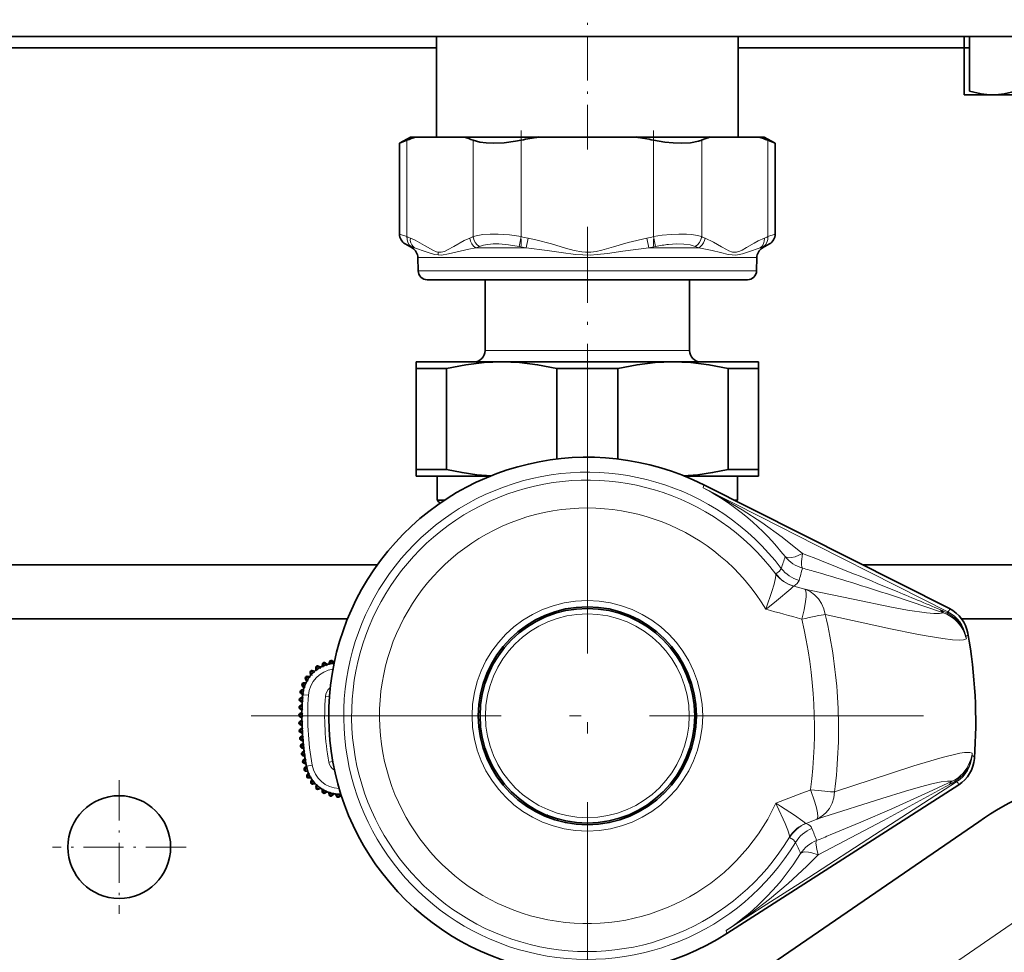
# Model space of a CAD drawing. Extents: x 0 to 420, y 0 to 297.
# Drawn here: x 163 to 206, y 86 to 126 of the extents above; entities that cross this region are included whole.
import ezdxf

# ---------------------------------------------------------------- set-up
doc = ezdxf.new("R2010")
doc.units = 0
doc.linetypes.add('DASHDOT', pattern=[18.5, 12, -3, 0.5, -3])

msp = doc.modelspace()

# ---------------------------------------------------------------- linework, layer by layer
at = {"color": 7, "linetype": 'DASHDOT', "lineweight": 13, "ltscale": 0.162}
msp.add_line((188.035, 120.761), (188.035, 127.241), dxfattribs=at)
at = {"color": 7, "lineweight": 35}
for p, q in [((37.535, 125.701), (247.535, 125.701)), ((181.435, 121.301), (181.435, 125.701)), ((194.635, 121.301), (194.635, 125.701)), ((204.535, 125.701), (204.535, 123.302)), ((204.767, 125.701), (204.767, 123.302)), ((204.767, 125.701), (204.767, 123.302)), ((181.435, 125.201), (123.053, 125.201)), ((204.767, 125.201), (194.635, 125.201)), ((204.535, 123.151), (204.535, 123.302)), ((204.535, 123.151), (205.785, 123.151)), ((205.785, 123.151), (208.285, 123.151)), ((180.285, 121.301), (179.81, 121.027)), ((179.81, 121.027), (180.137, 121.161)), ((180.515, 121.301), (180.285, 121.301)), ((180.515, 121.301), (182.651, 121.301)), ((185.9, 121.301), (182.651, 121.301)), ((190.17, 121.301), (185.9, 121.301)), ((193.419, 121.301), (190.17, 121.301)), ((195.555, 121.301), (193.419, 121.301)), ((195.785, 121.301), (195.555, 121.301)), ((195.785, 121.301), (196.26, 121.027)), ((195.933, 121.161), (196.26, 121.027)), ((179.81, 121.027), (179.81, 117.052)), ((196.26, 121.027), (196.26, 117.052)), ((180.365, 116.442), (180.059, 116.619)), ((195.705, 116.442), (196.011, 116.619)), ((180.625, 115.444), (180.615, 116.018)), ((195.445, 115.444), (195.455, 116.018)), ((181.883, 115.051), (181.025, 115.051)), ((194.988, 115.051), (181.883, 115.051)), ((183.56, 111.951), (183.56, 115.051)), ((192.51, 111.951), (192.51, 115.051)), ((195.045, 115.051), (194.988, 115.051)), ((181.453, 111.451), (180.535, 111.451)), ((180.535, 111.451), (180.535, 111.162)), ((184.285, 111.451), (181.453, 111.451)), ((191.785, 111.451), (184.285, 111.451)), ((195.535, 111.451), (191.785, 111.451)), ((195.535, 111.162), (195.535, 111.451)), ((180.535, 111.162), (181.014, 111.162)), ((180.535, 106.74), (180.535, 111.162)), ((181.014, 111.162), (181.874, 111.162)), ((181.874, 106.74), (181.874, 111.162)), ((186.696, 111.162), (189.374, 111.162)), ((186.696, 107.196), (186.696, 111.162)), ((189.374, 107.196), (189.374, 111.162)), ((194.196, 111.162), (195.535, 111.162)), ((194.196, 106.74), (194.196, 111.162)), ((195.535, 106.74), (195.535, 111.162)), ((181.014, 106.74), (180.535, 106.74)), ((180.535, 106.74), (180.535, 106.451)), ((181.874, 106.74), (181.014, 106.74)), ((195.535, 106.74), (194.196, 106.74)), ((195.535, 106.451), (195.535, 106.74)), ((181.453, 106.451), (180.535, 106.451)), ((183.792, 106.451), (181.453, 106.451)), ((181.46, 105.396), (181.46, 106.451)), ((195.535, 106.451), (192.278, 106.451)), ((194.61, 105.396), (194.61, 106.451)), ((203.895, 100.644), (193.129, 106.066)), ((181.787, 105.396), (181.46, 105.396)), ((194.458, 105.396), (194.61, 105.396)), ((178.837, 102.557), (113.785, 102.557)), ((218.785, 102.557), (200.096, 102.557)), ((177.538, 100.201), (154.283, 100.201)), ((218.785, 100.201), (204.423, 100.201)), ((176.748, 98.32), (176.707, 98.214)), ((176.885, 98.341), (176.948, 98.263)), ((175.988, 97.933), (176.097, 97.904)), ((176.098, 97.901), (176.054, 97.861)), ((176.097, 97.904), (176.098, 97.901)), ((176.146, 97.943), (176.14, 98.056)), ((176.146, 97.943), (176.148, 97.942)), ((176.148, 97.942), (176.197, 97.976)), ((176.256, 98.131), (176.357, 98.08)), ((176.357, 98.077), (176.306, 98.047)), ((176.357, 98.08), (176.357, 98.077)), ((176.43, 98.22), (176.412, 98.108)), ((176.412, 98.108), (176.415, 98.107)), ((176.415, 98.107), (176.469, 98.13)), ((176.559, 98.269), (176.647, 98.198)), ((176.646, 98.195), (176.59, 98.177)), ((176.647, 98.198), (176.646, 98.195)), ((176.707, 98.214), (176.709, 98.212)), ((176.709, 98.212), (176.767, 98.224)), ((176.946, 98.25), (176.896, 98.244)), ((175.692, 97.567), (175.743, 97.467)), ((175.743, 97.467), (175.746, 97.467)), ((175.746, 97.467), (175.776, 97.518)), ((175.767, 97.684), (175.88, 97.678)), ((175.881, 97.675), (175.847, 97.627)), ((175.88, 97.678), (175.881, 97.675)), ((175.89, 97.835), (175.919, 97.726)), ((175.919, 97.726), (175.922, 97.726)), ((175.922, 97.726), (175.962, 97.769)), ((175.503, 97.076), (175.608, 97.116)), ((175.553, 97.264), (175.624, 97.177)), ((175.61, 97.114), (175.599, 97.056)), ((175.603, 97.394), (175.715, 97.411)), ((175.608, 97.116), (175.61, 97.114)), ((175.624, 97.177), (175.627, 97.177)), ((175.627, 97.177), (175.646, 97.233)), ((175.716, 97.409), (175.693, 97.355)), ((175.715, 97.411), (175.716, 97.409)), ((175.459, 96.59), (175.549, 96.531)), ((175.466, 96.729), (175.562, 96.777)), ((175.481, 96.939), (175.569, 96.868)), ((175.551, 96.533), (175.555, 96.59)), ((175.562, 96.777), (175.565, 96.775)), ((175.565, 96.775), (175.563, 96.718)), ((175.569, 96.868), (175.571, 96.869)), ((175.571, 96.869), (175.578, 96.928)), ((175.446, 96.25), (175.537, 96.193)), ((175.45, 96.388), (175.545, 96.439)), ((175.537, 96.193), (175.54, 96.195)), ((175.54, 96.195), (175.543, 96.252)), ((175.545, 96.439), (175.547, 96.438)), ((175.547, 96.438), (175.546, 96.38)), ((175.549, 96.531), (175.551, 96.533)), ((175.442, 95.909), (175.535, 95.855)), ((175.443, 96.048), (175.536, 96.101)), ((175.445, 95.707), (175.536, 95.763)), ((175.535, 95.855), (175.538, 95.857)), ((175.536, 96.101), (175.539, 96.1)), ((175.536, 95.763), (175.539, 95.762)), ((175.538, 95.857), (175.539, 95.914)), ((175.539, 96.1), (175.539, 96.042)), ((175.539, 95.762), (175.541, 95.704)), ((175.448, 95.569), (175.543, 95.517)), ((175.456, 95.367), (175.546, 95.425)), ((175.543, 95.517), (175.545, 95.519)), ((175.545, 95.519), (175.545, 95.576)), ((175.546, 95.425), (175.549, 95.424)), ((175.549, 95.424), (175.553, 95.367)), ((175.463, 95.228), (175.559, 95.179)), ((175.565, 95.087), (175.476, 95.027)), ((175.584, 94.842), (175.487, 94.888)), ((175.561, 95.181), (175.559, 95.238)), ((175.559, 95.179), (175.561, 95.181)), ((175.565, 95.087), (175.568, 95.086)), ((175.568, 95.086), (175.573, 95.029)), ((175.587, 94.844), (175.583, 94.901)), ((175.593, 94.75), (175.506, 94.687)), ((175.619, 94.506), (175.521, 94.549)), ((175.584, 94.842), (175.587, 94.844)), ((175.593, 94.75), (175.596, 94.749)), ((175.596, 94.749), (175.602, 94.692)), ((175.621, 94.508), (175.616, 94.565)), ((175.619, 94.506), (175.621, 94.508)), ((175.63, 94.414), (175.545, 94.349)), ((175.662, 94.17), (175.563, 94.211)), ((175.676, 94.079), (175.593, 94.011)), ((175.63, 94.414), (175.633, 94.413)), ((175.633, 94.413), (175.641, 94.357)), ((175.665, 94.172), (175.658, 94.229)), ((175.663, 94.17), (175.665, 94.172)), ((175.676, 94.079), (175.679, 94.078)), ((175.679, 94.078), (175.689, 94.022)), ((175.715, 93.836), (175.615, 93.875)), ((175.731, 93.747), (175.651, 93.667)), ((175.718, 93.838), (175.709, 93.895)), ((175.715, 93.836), (175.718, 93.838)), ((175.731, 93.747), (175.734, 93.746)), ((175.734, 93.746), (175.747, 93.688)), ((175.796, 93.504), (175.687, 93.533)), ((175.818, 93.445), (175.757, 93.351)), ((175.798, 93.506), (175.78, 93.562)), ((175.796, 93.504), (175.798, 93.506)), ((175.818, 93.445), (175.821, 93.445)), ((175.932, 93.221), (175.82, 93.227)), ((175.821, 93.445), (175.846, 93.391)), ((175.934, 93.224), (175.905, 93.275)), ((175.966, 93.169), (175.926, 93.064)), ((175.932, 93.221), (175.934, 93.224)), ((175.966, 93.169), (175.969, 93.169)), ((175.969, 93.169), (176.005, 93.122)), ((176.124, 92.973), (176.013, 92.956)), ((176.125, 92.976), (176.086, 93.021)), ((176.124, 92.974), (176.125, 92.976)), ((176.169, 92.929), (176.151, 92.818)), ((176.169, 92.929), (176.171, 92.93)), ((176.171, 92.93), (176.216, 92.891)), ((176.364, 92.771), (176.258, 92.731)), ((176.364, 92.774), (176.317, 92.809)), ((176.364, 92.771), (176.364, 92.774)), ((176.416, 92.737), (176.419, 92.739)), ((176.422, 92.624), (176.416, 92.737)), ((176.419, 92.739), (176.47, 92.709)), ((204.296, 92.927), (194.15, 86.418)), ((176.64, 92.623), (176.546, 92.561)), ((176.64, 92.626), (176.586, 92.65)), ((176.64, 92.623), (176.64, 92.626)), ((176.698, 92.6), (176.701, 92.602)), ((176.698, 92.6), (176.728, 92.491)), ((176.701, 92.602), (176.757, 92.585)), ((176.941, 92.535), (176.861, 92.455)), ((176.94, 92.538), (176.883, 92.551)), ((176.941, 92.535), (176.94, 92.538)), ((177.003, 92.525), (177.005, 92.528)), ((177.003, 92.525), (177.054, 92.425)), ((177.005, 92.528), (177.064, 92.522)), ((177.244, 92.515), (177.193, 92.515)), ((177.248, 92.503), (177.193, 92.417)), ((185.791, 91.736), (185.819, 91.806)), ((186.718, 91.361), (186.746, 91.431)), ((205.173, 91.309), (193.807, 83.515))]:
    msp.add_line(p, q, dxfattribs=at)
at = {"color": 7, "lineweight": 13}
for p, q in [((123.053, 125.201), (181.435, 125.201)), ((194.635, 125.201), (204.767, 125.201)), ((180.137, 121.161), (180.137, 116.938)), ((183.029, 121.161), (183.029, 116.938)), ((185.143, 121.161), (185.143, 116.938)), ((190.927, 121.161), (190.927, 116.938)), ((193.041, 121.161), (193.041, 116.938)), ((195.933, 121.161), (195.933, 116.938)), ((179.81, 117.051), (180.137, 116.938)), ((185.143, 116.938), (185.047, 116.505)), ((185.436, 116.875), (185.349, 116.442)), ((190.634, 116.875), (190.721, 116.442)), ((190.927, 116.938), (191.023, 116.505)), ((195.933, 116.938), (196.26, 117.051)), ((180.059, 116.619), (180.322, 116.505)), ((180.47, 116.442), (180.365, 116.442)), ((180.97, 116.272), (180.47, 116.442)), ((185.349, 116.442), (183.157, 116.442)), ((192.914, 116.442), (190.721, 116.442)), ((195.705, 116.442), (195.6, 116.442)), ((195.748, 116.505), (195.957, 116.596)), ((195.957, 116.596), (196.011, 116.619)), ((181.523, 116.018), (180.615, 116.018)), ((195.455, 116.018), (181.523, 116.018)), ((181.532, 115.444), (180.625, 115.444)), ((195.384, 115.444), (181.532, 115.444)), ((195.445, 115.444), (195.384, 115.444)), ((184.108, 111.951), (183.56, 111.951)), ((192.51, 111.951), (184.108, 111.951)), ((193.129, 106.066), (193.103, 105.94)), ((193.103, 105.94), (195.62, 104.664)), ((195.62, 104.664), (198.055, 103.43)), ((198.055, 103.43), (201.572, 101.647)), ((197.566, 101.493), (197.075, 101.632)), ((197.838, 101.437), (197.566, 101.493)), ((197.566, 101.493), (197.577, 101.49)), ((201.572, 101.647), (203.815, 100.51)), ((195.852, 100.617), (195.849, 100.618)), ((195.866, 100.664), (195.861, 100.655)), ((203.789, 100.457), (203.815, 100.51)), ((204.609, 99.428), (204.614, 99.428)), ((204.632, 99.319), (204.609, 99.428)), ((204.615, 99.375), (204.609, 99.428)), ((204.614, 99.428), (204.632, 99.319)), ((204.632, 99.319), (204.615, 99.375)), ((176.748, 98.32), (176.707, 98.214)), ((176.709, 98.212), (176.749, 98.315)), ((176.749, 98.315), (176.748, 98.32)), ((176.795, 98.297), (176.749, 98.315)), ((176.885, 98.336), (176.847, 98.305)), ((176.885, 98.341), (176.948, 98.263)), ((176.885, 98.336), (176.885, 98.341)), ((176.885, 98.336), (176.948, 98.259)), ((175.992, 97.929), (175.979, 97.881)), ((176.054, 97.861), (175.979, 97.881)), ((175.988, 97.933), (176.097, 97.904)), ((175.992, 97.929), (175.988, 97.933)), ((175.992, 97.929), (176.098, 97.901)), ((176.146, 97.943), (176.14, 98.056)), ((176.14, 98.056), (176.143, 98.052)), ((176.143, 98.052), (176.193, 98.054)), ((176.143, 98.052), (176.148, 97.942)), ((176.193, 98.054), (176.197, 97.976)), ((176.259, 98.127), (176.236, 98.082)), ((176.306, 98.047), (176.236, 98.082)), ((176.256, 98.131), (176.357, 98.08)), ((176.256, 98.131), (176.259, 98.127)), ((176.259, 98.127), (176.357, 98.077)), ((176.43, 98.22), (176.412, 98.108)), ((176.415, 98.107), (176.432, 98.215)), ((176.432, 98.215), (176.43, 98.22)), ((176.481, 98.207), (176.432, 98.215)), ((176.469, 98.13), (176.481, 98.207)), ((176.561, 98.265), (176.53, 98.226)), ((176.59, 98.177), (176.53, 98.226)), ((176.559, 98.269), (176.647, 98.198)), ((176.561, 98.265), (176.559, 98.269)), ((176.561, 98.265), (176.646, 98.195)), ((176.767, 98.224), (176.795, 98.297)), ((176.896, 98.244), (176.847, 98.305)), ((175.692, 97.568), (175.743, 97.467)), ((175.696, 97.565), (175.692, 97.568)), ((175.741, 97.587), (175.696, 97.565)), ((175.746, 97.467), (175.696, 97.565)), ((175.776, 97.518), (175.741, 97.587)), ((175.767, 97.684), (175.88, 97.678)), ((175.772, 97.681), (175.767, 97.684)), ((175.772, 97.681), (175.769, 97.631)), ((175.847, 97.627), (175.769, 97.631)), ((175.772, 97.681), (175.881, 97.675)), ((175.89, 97.835), (175.919, 97.726)), ((175.894, 97.832), (175.89, 97.835)), ((175.942, 97.844), (175.894, 97.832)), ((175.922, 97.726), (175.894, 97.832)), ((175.962, 97.769), (175.942, 97.844)), ((175.503, 97.076), (175.608, 97.116)), ((175.508, 97.075), (175.503, 97.076)), ((175.508, 97.075), (175.61, 97.114)), ((175.508, 97.075), (175.526, 97.028)), ((175.599, 97.056), (175.526, 97.028)), ((175.553, 97.264), (175.624, 97.177)), ((175.558, 97.262), (175.553, 97.264)), ((175.597, 97.294), (175.558, 97.262)), ((175.627, 97.177), (175.558, 97.262)), ((175.646, 97.233), (175.597, 97.294)), ((175.603, 97.394), (175.715, 97.411)), ((175.608, 97.392), (175.603, 97.394)), ((175.608, 97.392), (175.716, 97.409)), ((175.608, 97.392), (175.616, 97.342)), ((175.693, 97.355), (175.616, 97.342)), ((175.459, 96.59), (175.549, 96.531)), ((175.464, 96.59), (175.459, 96.59)), ((175.491, 96.632), (175.464, 96.59)), ((175.551, 96.533), (175.464, 96.59)), ((175.466, 96.729), (175.562, 96.777)), ((175.472, 96.728), (175.466, 96.729)), ((175.472, 96.728), (175.565, 96.775)), ((175.472, 96.728), (175.494, 96.684)), ((175.481, 96.939), (175.569, 96.868)), ((175.486, 96.938), (175.481, 96.939)), ((175.518, 96.977), (175.486, 96.938)), ((175.571, 96.869), (175.486, 96.938)), ((175.555, 96.59), (175.491, 96.632)), ((175.563, 96.718), (175.494, 96.684)), ((175.578, 96.928), (175.518, 96.977)), ((175.573, 96.867), (175.569, 96.868)), ((175.822, 96.849), (175.573, 96.867)), ((176.741, 96.781), (176.562, 96.795)), ((175.446, 96.25), (175.537, 96.193)), ((175.451, 96.25), (175.446, 96.25)), ((175.45, 96.388), (175.545, 96.439)), ((175.455, 96.388), (175.45, 96.388)), ((175.477, 96.292), (175.451, 96.25)), ((175.54, 96.195), (175.451, 96.25)), ((175.455, 96.388), (175.547, 96.438)), ((175.455, 96.388), (175.479, 96.344)), ((175.543, 96.252), (175.477, 96.292)), ((175.546, 96.38), (175.479, 96.344)), ((175.442, 95.909), (175.535, 95.855)), ((175.448, 95.909), (175.442, 95.909)), ((175.443, 96.048), (175.536, 96.101)), ((175.448, 96.048), (175.443, 96.048)), ((175.445, 95.707), (175.536, 95.763)), ((175.448, 96.048), (175.539, 96.1)), ((175.448, 96.048), (175.473, 96.004)), ((175.473, 95.952), (175.448, 95.909)), ((175.538, 95.857), (175.448, 95.909)), ((175.45, 95.707), (175.539, 95.762)), ((175.539, 96.042), (175.473, 96.004)), ((175.539, 95.914), (175.473, 95.952)), ((175.45, 95.707), (175.445, 95.707)), ((175.448, 95.569), (175.543, 95.517)), ((175.453, 95.569), (175.448, 95.569)), ((175.45, 95.707), (175.476, 95.665)), ((175.477, 95.613), (175.453, 95.569)), ((175.545, 95.519), (175.453, 95.569)), ((175.456, 95.367), (175.546, 95.425)), ((175.456, 95.367), (175.461, 95.367)), ((175.461, 95.367), (175.549, 95.424)), ((175.461, 95.367), (175.488, 95.325)), ((175.541, 95.704), (175.476, 95.665)), ((175.545, 95.576), (175.477, 95.613)), ((175.553, 95.367), (175.488, 95.325)), ((175.463, 95.228), (175.468, 95.229)), ((175.463, 95.228), (175.559, 95.179)), ((175.491, 95.273), (175.468, 95.229)), ((175.561, 95.181), (175.468, 95.229)), ((175.565, 95.087), (175.476, 95.027)), ((175.482, 95.027), (175.476, 95.027)), ((175.482, 95.027), (175.568, 95.086)), ((175.51, 94.986), (175.482, 95.027)), ((175.492, 94.889), (175.487, 94.888)), ((175.584, 94.842), (175.487, 94.888)), ((175.559, 95.238), (175.491, 95.273)), ((175.492, 94.889), (175.514, 94.934)), ((175.492, 94.889), (175.587, 94.844)), ((175.51, 94.986), (175.573, 95.029)), ((175.583, 94.901), (175.514, 94.934)), ((175.593, 94.75), (175.506, 94.687)), ((175.511, 94.688), (175.506, 94.687)), ((175.511, 94.688), (175.596, 94.749)), ((175.541, 94.647), (175.511, 94.688)), ((175.526, 94.55), (175.521, 94.549)), ((175.619, 94.506), (175.521, 94.549)), ((175.526, 94.55), (175.546, 94.596)), ((175.526, 94.55), (175.621, 94.508)), ((175.541, 94.647), (175.602, 94.692)), ((175.616, 94.565), (175.546, 94.596)), ((175.63, 94.414), (175.545, 94.349)), ((175.55, 94.349), (175.545, 94.349)), ((175.55, 94.349), (175.633, 94.413)), ((175.58, 94.31), (175.55, 94.349)), ((175.568, 94.212), (175.563, 94.211)), ((175.663, 94.17), (175.563, 94.211)), ((175.568, 94.212), (175.587, 94.258)), ((175.568, 94.212), (175.665, 94.172)), ((175.58, 94.31), (175.641, 94.357)), ((175.658, 94.229), (175.587, 94.258)), ((175.676, 94.079), (175.593, 94.011)), ((175.598, 94.012), (175.593, 94.011)), ((175.598, 94.012), (175.679, 94.078)), ((175.629, 93.974), (175.598, 94.012)), ((175.629, 93.974), (175.689, 94.022)), ((204.892, 94.321), (204.88, 94.263)), ((204.889, 94.293), (204.88, 94.211)), ((204.88, 94.211), (204.88, 94.263)), ((204.88, 94.211), (204.885, 94.211)), ((204.885, 94.211), (204.892, 94.321)), ((204.892, 94.321), (204.889, 94.293)), ((175.62, 93.876), (175.615, 93.875)), ((175.715, 93.836), (175.615, 93.875)), ((175.62, 93.876), (175.638, 93.922)), ((175.62, 93.876), (175.718, 93.838)), ((175.709, 93.895), (175.638, 93.922)), ((175.651, 93.667), (175.731, 93.747)), ((175.656, 93.668), (175.651, 93.667)), ((175.656, 93.668), (175.734, 93.746)), ((175.691, 93.633), (175.656, 93.668)), ((175.691, 93.633), (175.747, 93.688)), ((175.692, 93.534), (175.705, 93.583)), ((175.78, 93.562), (175.705, 93.583)), ((175.735, 93.748), (175.731, 93.747)), ((175.981, 93.792), (175.735, 93.748)), ((176.888, 93.954), (176.711, 93.923)), ((175.692, 93.534), (175.687, 93.533)), ((175.687, 93.533), (175.796, 93.504)), ((175.692, 93.534), (175.798, 93.506)), ((175.818, 93.445), (175.757, 93.351)), ((175.761, 93.353), (175.757, 93.351)), ((175.761, 93.353), (175.821, 93.445)), ((175.803, 93.326), (175.761, 93.353)), ((175.803, 93.326), (175.846, 93.391)), ((175.824, 93.23), (175.82, 93.227)), ((175.82, 93.227), (175.932, 93.221)), ((175.824, 93.23), (175.827, 93.28)), ((175.824, 93.23), (175.934, 93.224)), ((175.905, 93.275), (175.827, 93.28)), ((175.966, 93.169), (175.926, 93.064)), ((175.93, 93.067), (175.969, 93.169)), ((175.93, 93.067), (175.926, 93.064)), ((175.977, 93.049), (175.93, 93.067)), ((175.977, 93.049), (176.005, 93.122)), ((176.086, 93.021), (176.009, 93.009)), ((176.017, 92.959), (176.009, 93.009)), ((176.013, 92.956), (176.124, 92.974)), ((176.017, 92.959), (176.013, 92.956)), ((176.017, 92.959), (176.125, 92.976)), ((176.169, 92.929), (176.151, 92.818)), ((176.154, 92.822), (176.151, 92.818)), ((176.154, 92.822), (176.171, 92.93)), ((176.204, 92.814), (176.154, 92.822)), ((176.204, 92.814), (176.216, 92.891)), ((176.317, 92.809), (176.244, 92.781)), ((176.262, 92.735), (176.244, 92.781)), ((176.258, 92.731), (176.364, 92.771)), ((176.262, 92.735), (176.258, 92.731)), ((176.262, 92.735), (176.364, 92.774)), ((176.422, 92.624), (176.416, 92.737)), ((176.424, 92.629), (176.419, 92.739)), ((176.47, 92.709), (176.474, 92.632)), ((204.203, 93.052), (200.616, 90.738)), ((204.203, 93.052), (204.171, 93.102)), ((176.422, 92.624), (176.424, 92.629)), ((176.424, 92.629), (176.474, 92.632)), ((176.586, 92.65), (176.521, 92.608)), ((176.548, 92.566), (176.521, 92.608)), ((176.545, 92.561), (176.64, 92.623)), ((176.545, 92.561), (176.548, 92.566)), ((176.548, 92.566), (176.64, 92.626)), ((176.698, 92.6), (176.728, 92.491)), ((176.729, 92.496), (176.701, 92.602)), ((176.729, 92.496), (176.728, 92.491)), ((176.777, 92.509), (176.729, 92.496)), ((176.777, 92.509), (176.757, 92.585)), ((176.883, 92.551), (176.827, 92.496)), ((176.863, 92.46), (176.827, 92.496)), ((176.861, 92.455), (176.941, 92.535)), ((176.863, 92.46), (176.861, 92.455)), ((176.863, 92.46), (176.94, 92.538)), ((177.003, 92.525), (177.054, 92.425)), ((177.054, 92.43), (177.005, 92.528)), ((177.099, 92.453), (177.054, 92.43)), ((177.054, 92.43), (177.054, 92.425)), ((177.099, 92.453), (177.064, 92.522)), ((177.193, 92.515), (177.151, 92.45)), ((177.193, 92.423), (177.151, 92.45)), ((177.192, 92.417), (177.248, 92.503)), ((177.193, 92.423), (177.192, 92.417)), ((177.193, 92.423), (177.247, 92.506)), ((196.291, 92.118), (196.29, 92.118)), ((196.315, 92.104), (196.291, 92.118)), ((197.615, 91.237), (198.089, 91.426)), ((198.089, 91.426), (198.354, 91.511)), ((198.089, 91.426), (198.096, 91.429)), ((200.616, 90.738), (197.728, 88.875)), ((197.728, 88.875), (195.741, 87.593)), ((195.741, 87.593), (194.113, 86.542)), ((194.15, 86.418), (194.111, 86.541)), ((194.113, 86.542), (194.129, 86.554)), ((194.129, 86.554), (194.135, 86.557))]:
    msp.add_line(p, q, dxfattribs=at)
at = {"color": 7, "linetype": 'DASHDOT', "lineweight": 13, "ltscale": 0.126719}
msp.add_line((185.143, 121.584), (185.143, 116.515), dxfattribs=at)
at = {"color": 7, "linetype": 'DASHDOT', "lineweight": 13, "ltscale": 0.126743}
msp.add_line((190.927, 121.584), (190.927, 116.514), dxfattribs=at)
at = {"color": 7, "linetype": 'DASHDOT', "lineweight": 13, "ltscale": 0.277377}
msp.add_line((188.035, 117.367), (188.035, 106.272), dxfattribs=at)
at = {"color": 7, "linetype": 'DASHDOT', "lineweight": 13}
for p, q in [((188.035, 110.673), (188.035, 81.228)), ((202.758, 95.951), (173.313, 95.951)), ((213.009, 91.226), (191.061, 76.176)), ((188.035, 86.226), (188.035, 58.926))]:
    msp.add_line(p, q, dxfattribs=at)
at = {"color": 7, "linetype": 'DASHDOT', "lineweight": 13, "ltscale": 0.003795}
msp.add_line((176.751, 98.182), (176.806, 98.324), dxfattribs=at)
at = {"color": 7, "linetype": 'DASHDOT', "lineweight": 13, "ltscale": 0.00402}
msp.add_line((176.924, 98.209), (176.823, 98.334), dxfattribs=at)
at = {"color": 7, "linetype": 'DASHDOT', "lineweight": 13, "ltscale": 0.003044}
msp.add_line((176.839, 98.318), (176.916, 98.223), dxfattribs=at)
at = {"color": 7, "linetype": 'DASHDOT', "lineweight": 13, "ltscale": 0.003979}
msp.add_line((176.108, 97.847), (175.954, 97.888), dxfattribs=at)
at = {"color": 7, "linetype": 'DASHDOT', "lineweight": 13, "ltscale": 0.003445}
msp.add_line((176.192, 98.068), (176.199, 97.931), dxfattribs=at)
at = {"color": 7, "linetype": 'DASHDOT', "lineweight": 13, "ltscale": 0.00431}
msp.add_line((176.359, 98.02), (176.205, 98.098), dxfattribs=at)
at = {"color": 7, "linetype": 'DASHDOT', "lineweight": 13, "ltscale": 0.003525}
msp.add_line((176.462, 98.087), (176.484, 98.226), dxfattribs=at)
at = {"color": 7, "linetype": 'DASHDOT', "lineweight": 13, "ltscale": 0.004382}
msp.add_line((176.636, 98.14), (176.499, 98.25), dxfattribs=at)
at = {"color": 7, "linetype": 'DASHDOT', "lineweight": 13, "ltscale": 0.003388}
for p, q in [((176.519, 98.238), (176.624, 98.152)), ((175.585, 97.305), (175.67, 97.199))]:
    msp.add_line(p, q, dxfattribs=at)
at = {"color": 7, "linetype": 'DASHDOT', "lineweight": 13, "ltscale": 0.004309}
msp.add_line((175.803, 97.465), (175.725, 97.618), dxfattribs=at)
at = {"color": 7, "linetype": 'DASHDOT', "lineweight": 13, "ltscale": 0.003448}
msp.add_line((175.893, 97.624), (175.755, 97.632), dxfattribs=at)
at = {"color": 7, "linetype": 'DASHDOT', "lineweight": 13, "ltscale": 0.003977}
msp.add_line((175.977, 97.716), (175.935, 97.869), dxfattribs=at)
at = {"color": 7, "linetype": 'DASHDOT', "lineweight": 13, "ltscale": 0.003793}
msp.add_line((175.64, 97.072), (175.498, 97.018), dxfattribs=at)
at = {"color": 7, "linetype": 'DASHDOT', "lineweight": 13, "ltscale": 0.004383}
msp.add_line((175.683, 97.188), (175.573, 97.324), dxfattribs=at)
at = {"color": 7, "linetype": 'DASHDOT', "lineweight": 13, "ltscale": 0.003524}
msp.add_line((175.736, 97.361), (175.597, 97.339), dxfattribs=at)
at = {"color": 7, "linetype": 'DASHDOT', "lineweight": 13, "ltscale": 0.003924}
msp.add_line((175.592, 96.565), (175.461, 96.651), dxfattribs=at)
at = {"color": 7, "linetype": 'DASHDOT', "lineweight": 13, "ltscale": 0.003737}
msp.add_line((175.599, 96.736), (175.465, 96.669), dxfattribs=at)
at = {"color": 7, "linetype": 'DASHDOT', "lineweight": 13, "ltscale": 0.004185}
msp.add_line((175.618, 96.896), (175.488, 97.001), dxfattribs=at)
at = {"color": 7, "linetype": 'DASHDOT', "lineweight": 13, "ltscale": 0.00339}
msp.add_line((175.504, 96.985), (175.609, 96.9), dxfattribs=at)
at = {"color": 7, "linetype": 'DASHDOT', "lineweight": 13, "ltscale": 0.003869}
msp.add_line((175.579, 96.229), (175.447, 96.311), dxfattribs=at)
at = {"color": 7, "linetype": 'DASHDOT', "lineweight": 13, "ltscale": 0.003761}
msp.add_line((175.582, 96.4), (175.45, 96.328), dxfattribs=at)
at = {"color": 7, "linetype": 'DASHDOT', "lineweight": 13, "ltscale": 0.003801}
msp.add_line((175.575, 96.063), (175.443, 95.987), dxfattribs=at)
at = {"color": 7, "linetype": 'DASHDOT', "lineweight": 13, "ltscale": 0.003811}
msp.add_line((175.575, 95.893), (175.443, 95.97), dxfattribs=at)
at = {"color": 7, "linetype": 'DASHDOT', "lineweight": 13, "ltscale": 0.00386}
msp.add_line((175.578, 95.727), (175.446, 95.646), dxfattribs=at)
at = {"color": 7, "linetype": 'DASHDOT', "lineweight": 13, "ltscale": 0.003764}
msp.add_line((175.58, 95.557), (175.448, 95.629), dxfattribs=at)
at = {"color": 7, "linetype": 'DASHDOT', "lineweight": 13, "ltscale": 0.003915}
msp.add_line((175.59, 95.391), (175.458, 95.305), dxfattribs=at)
at = {"color": 7, "linetype": 'DASHDOT', "lineweight": 13, "ltscale": 0.003741}
msp.add_line((175.595, 95.22), (175.462, 95.288), dxfattribs=at)
at = {"color": 7, "linetype": 'DASHDOT', "lineweight": 13, "ltscale": 0.003967}
msp.add_line((175.48, 94.965), (175.611, 95.055), dxfattribs=at)
at = {"color": 7, "linetype": 'DASHDOT', "lineweight": 13, "ltscale": 0.003716}
msp.add_line((175.485, 94.948), (175.619, 94.884), dxfattribs=at)
at = {"color": 7, "linetype": 'DASHDOT', "lineweight": 13, "ltscale": 0.003233}
for p, q in [((175.602, 95.052), (175.496, 94.979)), ((175.631, 94.716), (175.526, 94.64)), ((175.669, 94.381), (175.566, 94.302)), ((175.716, 94.047), (175.616, 93.966))]:
    msp.add_line(p, q, dxfattribs=at)
at = {"color": 7, "linetype": 'DASHDOT', "lineweight": 13, "ltscale": 0.004015}
msp.add_line((175.511, 94.625), (175.64, 94.72), dxfattribs=at)
at = {"color": 7, "linetype": 'DASHDOT', "lineweight": 13, "ltscale": 0.00369}
msp.add_line((175.518, 94.608), (175.653, 94.548), dxfattribs=at)
at = {"color": 7, "linetype": 'DASHDOT', "lineweight": 13, "ltscale": 0.00406}
msp.add_line((175.551, 94.287), (175.679, 94.386), dxfattribs=at)
at = {"color": 7, "linetype": 'DASHDOT', "lineweight": 13, "ltscale": 0.003662}
msp.add_line((175.56, 94.27), (175.695, 94.214), dxfattribs=at)
at = {"color": 7, "linetype": 'DASHDOT', "lineweight": 13, "ltscale": 0.0041}
msp.add_line((175.6, 93.949), (175.727, 94.053), dxfattribs=at)
at = {"color": 7, "linetype": 'DASHDOT', "lineweight": 13, "ltscale": 0.003632}
msp.add_line((175.611, 93.932), (175.747, 93.881), dxfattribs=at)
at = {"color": 7, "linetype": 'DASHDOT', "lineweight": 13, "ltscale": 0.004316}
msp.add_line((175.664, 93.605), (175.786, 93.727), dxfattribs=at)
at = {"color": 7, "linetype": 'DASHDOT', "lineweight": 13, "ltscale": 0.003399}
msp.add_line((175.774, 93.719), (175.678, 93.623), dxfattribs=at)
at = {"color": 7, "linetype": 'DASHDOT', "lineweight": 13, "ltscale": 0.003668}
msp.add_line((175.681, 93.589), (175.823, 93.551), dxfattribs=at)
at = {"color": 7, "linetype": 'DASHDOT', "lineweight": 13, "ltscale": 0.00438}
for p, q in [((175.783, 93.294), (175.878, 93.441)), ((176.489, 92.588), (176.636, 92.683))]:
    msp.add_line(p, q, dxfattribs=at)
at = {"color": 7, "linetype": 'DASHDOT', "lineweight": 13, "ltscale": 0.003395}
for p, q in [((175.866, 93.428), (175.792, 93.314)), ((176.622, 92.671), (176.509, 92.597)), ((176.914, 92.579), (176.818, 92.483))]:
    msp.add_line(p, q, dxfattribs=at)
at = {"color": 7, "linetype": 'DASHDOT', "lineweight": 13, "ltscale": 0.003372}
msp.add_line((175.813, 93.28), (175.948, 93.273), dxfattribs=at)
at = {"color": 7, "linetype": 'DASHDOT', "lineweight": 13, "ltscale": 0.004174}
msp.add_line((175.966, 93.02), (176.025, 93.176), dxfattribs=at)
at = {"color": 7, "linetype": 'DASHDOT', "lineweight": 13, "ltscale": 0.14625}
for p, q in [((167.535, 93.126), (167.535, 87.276)), ((170.46, 90.201), (164.61, 90.201))]:
    msp.add_line(p, q, dxfattribs=at)
at = {"color": 7, "linetype": 'DASHDOT', "lineweight": 13, "ltscale": 0.003731}
msp.add_line((175.989, 93.005), (176.137, 93.029), dxfattribs=at)
at = {"color": 7, "linetype": 'DASHDOT', "lineweight": 13, "ltscale": 0.003734}
msp.add_line((176.2, 92.794), (176.224, 92.942), dxfattribs=at)
at = {"color": 7, "linetype": 'DASHDOT', "lineweight": 13, "ltscale": 0.004173}
msp.add_line((176.215, 92.77), (176.371, 92.83), dxfattribs=at)
at = {"color": 7, "linetype": 'DASHDOT', "lineweight": 13, "ltscale": 0.00337}
msp.add_line((176.468, 92.752), (176.475, 92.618), dxfattribs=at)
at = {"color": 7, "linetype": 'DASHDOT', "lineweight": 13, "ltscale": 0.003667}
msp.add_line((176.784, 92.485), (176.746, 92.627), dxfattribs=at)
at = {"color": 7, "linetype": 'DASHDOT', "lineweight": 13, "ltscale": 0.004317}
msp.add_line((176.8, 92.468), (176.922, 92.59), dxfattribs=at)
at = {"color": 7, "linetype": 'DASHDOT', "lineweight": 13, "ltscale": 0.003898}
msp.add_line((177.114, 92.423), (177.043, 92.562), dxfattribs=at)
at = {"color": 7, "linetype": 'DASHDOT', "lineweight": 13, "ltscale": 0.003851}
msp.add_line((177.131, 92.42), (177.215, 92.549), dxfattribs=at)
at = {"color": 7, "linetype": 'DASHDOT', "lineweight": 13, "ltscale": 0.002631}
msp.add_line((186.246, 91.529), (186.286, 91.627), dxfattribs=at)
at = {"color": 7, "lineweight": 35}
for points in [[(204.767, 123.302), (205.277, 123.19), (205.53, 123.161), (205.785, 123.151)], [(205.785, 123.151), (206.04, 123.161), (206.293, 123.19), (206.803, 123.302)], [(183.029, 121.161), (183.327, 121.076), (183.61, 121.039), (183.923, 121.027)], [(183.923, 121.027), (184.393, 121.049), (184.886, 121.113), (185.143, 121.161)], [(190.927, 121.161), (191.435, 121.075), (191.799, 121.039), (192.148, 121.027)], [(192.148, 121.027), (192.555, 121.048), (192.905, 121.114), (193.041, 121.161)], [(181.874, 111.162), (182.715, 111.326), (183.511, 111.42), (184.285, 111.451)], [(184.285, 111.451), (185.06, 111.42), (185.855, 111.326), (186.696, 111.162)], [(189.374, 111.162), (190.215, 111.326), (191.011, 111.42), (191.785, 111.451)], [(191.785, 111.451), (192.56, 111.42), (193.355, 111.326), (194.196, 111.162)], [(183.819, 106.462), (183.195, 106.511), (182.55, 106.603), (181.874, 106.74)], [(194.196, 106.74), (193.52, 106.603), (192.876, 106.511), (192.251, 106.462)]]:
    msp.add_lwpolyline(points, dxfattribs=at)
at = {"color": 7, "lineweight": 13}
for points in [[(180.137, 116.938), (180.138, 116.807), (180.172, 116.683), (180.234, 116.581), (180.322, 116.505)], [(180.284, 116.875), (180.283, 116.77), (180.303, 116.668), (180.343, 116.578), (180.401, 116.499), (180.47, 116.442)], [(181.501, 116.26), (181.433, 116.277), (181.299, 116.331), (181.166, 116.401), (180.903, 116.555), (180.494, 116.78), (180.284, 116.875)], [(182.883, 116.875), (182.644, 116.767), (182.184, 116.508), (181.912, 116.353), (181.775, 116.291), (181.638, 116.256), (181.501, 116.26)], [(182.883, 116.875), (182.912, 116.744), (182.97, 116.622), (183.053, 116.52), (183.157, 116.442)], [(183.029, 116.938), (183.233, 116.993), (183.462, 117.028), (183.785, 117.05), (184.128, 117.048), (184.628, 117.011), (185.143, 116.938)], [(183.029, 116.938), (183.06, 116.806), (183.12, 116.684), (183.205, 116.582), (183.31, 116.505)], [(190.634, 116.875), (189.82, 116.677), (189.182, 116.492), (188.676, 116.349), (188.421, 116.292), (188.19, 116.259), (187.957, 116.254), (187.789, 116.269), (187.454, 116.334), (187.08, 116.435), (186.47, 116.615), (185.785, 116.798), (185.436, 116.875)], [(190.927, 116.938), (191.317, 116.996), (191.698, 117.034), (192.042, 117.05), (192.373, 117.046), (192.616, 117.027), (192.841, 116.992), (193.041, 116.938)], [(193.041, 116.938), (193.01, 116.806), (192.95, 116.684), (192.865, 116.582), (192.76, 116.505)], [(193.188, 116.875), (193.167, 116.77), (193.127, 116.669), (193.069, 116.579), (192.996, 116.501), (192.914, 116.442)], [(195.786, 116.875), (195.518, 116.751), (195.343, 116.657), (195, 116.456), (194.811, 116.351), (194.715, 116.306), (194.57, 116.26), (194.397, 116.262), (194.233, 116.317), (194.123, 116.372), (193.909, 116.494), (193.565, 116.693), (193.188, 116.875)], [(195.786, 116.875), (195.784, 116.745), (195.749, 116.622), (195.687, 116.52), (195.6, 116.442)], [(195.933, 116.938), (195.932, 116.807), (195.898, 116.683), (195.836, 116.581), (195.748, 116.505)], [(183.157, 116.442), (182.852, 116.387), (182.275, 116.256), (181.955, 116.179), (181.654, 116.133), (181.509, 116.135)], [(183.672, 116.596), (183.907, 116.616), (184.165, 116.617), (184.589, 116.583), (185.047, 116.505)], [(188.471, 116.153), (188.152, 116.133), (187.832, 116.136), (187.516, 116.161), (186.895, 116.239), (186.275, 116.327), (185.349, 116.442)], [(190.721, 116.442), (189.594, 116.299), (188.92, 116.204), (188.471, 116.153)], [(191.594, 116.596), (191.943, 116.618), (192.259, 116.611), (192.533, 116.573), (192.76, 116.505)], [(194.686, 116.153), (194.532, 116.133), (194.371, 116.136), (194.207, 116.16), (193.865, 116.239), (193.502, 116.326), (192.914, 116.442)], [(195.6, 116.442), (195.086, 116.267), (194.825, 116.185), (194.686, 116.153)], [(181.509, 116.135), (181.338, 116.161), (181.02, 116.255), (180.97, 116.272)], [(197.461, 103.059), (196.564, 103.771), (195.671, 104.41), (194.818, 104.965), (193.964, 105.473), (193.103, 105.94)], [(196.7, 102.922), (196.781, 102.878), (196.841, 102.869), (196.969, 102.878), (197.136, 102.92), (197.461, 103.059)], [(196.528, 102.409), (196.445, 102.282), (196.292, 102.172)], [(196.287, 102.157), (196.293, 102.115), (196.28, 101.987), (196.215, 101.714), (196.117, 101.389), (195.866, 100.664)], [(197.305, 101.876), (197.227, 101.744), (197.075, 101.632)], [(197.058, 101.628), (196.944, 101.519), (196.32, 100.987), (195.937, 100.685), (195.852, 100.617)], [(197.426, 100.182), (197.523, 100.59), (197.589, 100.964), (197.611, 101.164), (197.615, 101.326), (197.591, 101.462), (197.575, 101.486), (197.566, 101.493)], [(197.577, 101.49), (197.794, 101.393), (197.989, 101.255), (198.156, 101.081), (198.295, 100.871), (198.395, 100.638), (198.456, 100.389)], [(203.626, 100.459), (203.449, 100.433), (203.201, 100.434), (202.884, 100.459), (202.052, 100.581), (201.359, 100.708), (199.671, 101.052), (197.838, 101.437)], [(195.861, 100.655), (195.852, 100.64), (195.852, 100.617)], [(204.632, 99.319), (204.514, 99.285), (204.346, 99.27), (204.022, 99.282), (203.602, 99.33), (202.965, 99.433), (202.468, 99.527), (201.306, 99.766), (198.456, 100.389)], [(198.86, 92.617), (201.312, 93.426), (202.332, 93.756), (203.574, 94.129), (204.234, 94.288)], [(197.814, 92.716), (198.001, 92.163), (198.067, 91.915), (198.109, 91.703), (198.122, 91.536), (198.115, 91.477), (198.1, 91.438), (198.089, 91.426)], [(203.898, 92.939), (201.006, 91.359), (198.147, 89.858)], [(198.354, 91.511), (200.926, 92.335), (201.967, 92.656), (202.626, 92.846), (203.175, 92.985), (203.532, 93.056), (203.811, 93.089), (204.009, 93.083)], [(204.009, 93.083), (202.974, 92.599), (201.365, 91.872), (200.017, 91.289), (198.675, 90.733)], [(204.203, 93.052), (204.247, 93.032), (204.277, 93.004), (204.294, 92.969), (204.296, 92.927)], [(198.096, 91.429), (198.303, 91.548), (198.484, 91.705), (198.633, 91.896), (198.749, 92.119), (198.825, 92.362), (198.86, 92.617)], [(196.886, 90.633), (196.887, 90.677), (196.859, 90.808), (196.816, 90.94), (196.697, 91.241), (196.337, 92.022), (196.29, 92.118)], [(197.598, 91.239), (197.474, 91.335), (197.111, 91.592), (196.488, 91.997), (196.315, 92.104)], [(197.151, 90.408), (197.056, 90.525), (196.893, 90.619)], [(194.113, 86.542), (194.428, 86.753), (195.212, 87.308), (196.013, 87.922), (196.824, 88.601), (197.65, 89.362), (198.147, 89.858)], [(198.147, 89.858), (197.865, 89.95), (197.721, 89.979), (197.564, 89.988), (197.489, 89.978), (197.392, 89.932), (197.376, 89.916)]]:
    msp.add_lwpolyline(points, dxfattribs=at)
for radius in [5.05, 4.462]:
    msp.add_circle((188.035, 95.951), radius, dxfattribs=at)
at = {"color": 7, "lineweight": 35}
for centre, radius in [((188.035, 95.951), 4.775), ((188.035, 95.951), 4.7), ((167.535, 90.201), 2.25)]:
    msp.add_circle(centre, radius, dxfattribs=at)
for centre, radius, start, end in [((181.915, 116.924), 4.595, 107.7379, 112.7694), ((181.251, 116.924), 4.595, 67.2306, 72.2621), ((188.415, 105.545), 15.956, 99.0692, 101.8334), ((187.655, 105.545), 15.956, 78.1666, 80.9308), ((194.82, 116.923), 4.597, 107.7388, 112.7685), ((194.155, 116.924), 4.595, 67.2306, 72.2621), ((180.31, 117.051), 0.5, 180.0061, 239.8779), ((195.76, 117.051), 0.5, 300.1221, 359.9939), ((180.115, 116.009), 0.5, 1, 60), ((195.955, 116.009), 0.5, 120, 179), ((181.025, 115.451), 0.4, 181, 270), ((195.045, 115.451), 0.4, 270, 359), ((183.06, 111.951), 0.5, 270, 0), ((193.01, 111.951), 0.5, 180, 270), ((188.035, 95.951), 11.325, 63.2711, 302.6784), ((182.235, 106.028), 1, 219.195, 229.8811), ((193.835, 106.028), 1, 316.7602, 320.805), ((203.218, 99.302), 1.503, 10.1388, 63.2527), ((183.042, 95.691), 22, 355.8038, 10.1458), ((176.822, 98.291), 0.08, 38.9773, 158.9723), ((175.967, 97.856), 0.08, 74.9773, 194.9723), ((177.065, 96.758), 1.5, 127.7823, 130.1672), ((176.22, 98.06), 0.08, 62.9773, 182.9723), ((177.065, 96.758), 1.496, 120.485, 125.4646), ((177.065, 96.758), 1.5, 115.7823, 118.1672), ((176.509, 98.207), 0.08, 50.9773, 170.9723), ((177.065, 96.758), 1.496, 108.485, 113.4646), ((177.065, 96.758), 1.5, 103.7823, 106.1672), ((177.065, 96.758), 1.496, 96.485, 101.4646), ((175.763, 97.604), 0.08, 86.9773, 206.9723), ((177.065, 96.758), 1.5, 151.7823, 154.1672), ((177.065, 96.758), 1.496, 144.485, 149.4646), ((177.065, 96.758), 1.5, 139.7823, 142.1672), ((177.065, 96.758), 1.496, 132.485, 137.4646), ((175.531, 97.001), 0.08, 110.9773, 230.9723), ((175.616, 97.315), 0.08, 98.9773, 218.9723), ((177.065, 96.758), 1.496, 168.485, 173.4646), ((177.065, 96.758), 1.5, 163.7823, 166.1672), ((177.065, 96.758), 1.496, 156.485, 161.4646), ((175.502, 96.657), 0.08, 116.7773, 236.7723), ((188.035, 95.951), 12.496, 176.4801, 177.0695), ((188.035, 95.951), 12.5, 175.7926, 176.2109), ((175.488, 96.318), 0.08, 118.3273, 238.3223), ((188.035, 95.951), 12.5, 178.8886, 179.3109), ((188.035, 95.951), 12.496, 178.0301, 178.6195), ((188.035, 95.951), 12.5, 177.3386, 177.7609), ((175.483, 95.978), 0.08, 119.8773, 239.8723), ((188.035, 95.951), 12.5, 180.4386, 180.8609), ((188.035, 95.951), 12.496, 179.5801, 180.1695), ((175.486, 95.639), 0.08, 121.4273, 241.4223), ((175.499, 95.299), 0.08, 122.9771, 242.9725), ((188.035, 95.951), 12.496, 181.1301, 181.7195), ((188.035, 95.951), 12.5, 181.9886, 182.4109), ((188.035, 95.951), 12.496, 182.6801, 183.2695), ((175.522, 94.961), 0.08, 124.5273, 244.5223), ((188.035, 95.951), 12.5, 183.5386, 183.9609), ((188.035, 95.951), 12.496, 184.2301, 184.8195), ((175.553, 94.623), 0.08, 126.0773, 246.0723), ((188.035, 95.951), 12.5, 185.0886, 185.5109), ((188.035, 95.951), 12.496, 185.7801, 186.3695), ((188.035, 95.951), 12.5, 186.6386, 187.0609), ((175.594, 94.285), 0.08, 127.6273, 247.6223), ((175.643, 93.949), 0.08, 129.1773, 249.1723), ((188.035, 95.951), 12.496, 187.3301, 187.9195), ((188.035, 95.951), 12.5, 188.1886, 188.6109), ((188.035, 95.951), 12.496, 188.8801, 189.4695), ((203.484, 94.191), 1.503, 302.6972, 355.8107), ((214.504, 77.701), 16.5, 90, 124.439), ((175.708, 93.61), 0.08, 134.9773, 254.9723), ((188.035, 95.951), 12.5, 189.7386, 190.1555), ((177.207, 94.011), 1.496, 192.485, 197.4646), ((175.824, 93.307), 0.08, 146.9773, 266.9723), ((177.207, 94.011), 1.5, 199.7823, 202.1672), ((177.207, 94.011), 1.496, 204.485, 209.4646), ((177.207, 94.011), 1.5, 211.7823, 214.1672), ((176, 93.035), 0.08, 158.9773, 278.9723), ((177.207, 94.011), 1.496, 216.485, 221.4646), ((177.207, 94.011), 1.5, 223.7823, 226.1672), ((176.23, 92.805), 0.08, 170.9773, 290.9723), ((177.207, 94.011), 1.496, 228.485, 233.4646), ((177.207, 94.011), 1.5, 235.7823, 238.1672), ((177.207, 94.011), 1.496, 240.485, 245.4646), ((176.502, 92.628), 0.08, 182.9773, 302.9723), ((177.207, 94.011), 1.5, 247.7823, 250.1672), ((176.805, 92.512), 0.08, 194.9773, 314.9723), ((177.207, 94.011), 1.496, 252.485, 257.4646), ((177.207, 94.011), 1.5, 259.7823, 262.1672), ((177.125, 92.461), 0.08, 206.9773, 326.9723), ((177.207, 94.011), 1.496, 264.485, 269.4646)]:
    msp.add_arc(centre, radius, start, end, dxfattribs=at)
at = {"color": 7, "lineweight": 13}
for centre, radius, start, end in [((188.605, 132.541), 15.983, 257.4877, 258.5634), ((187.465, 132.537), 15.979, 281.4369, 282.5129), ((182.231, 120.838), 4.735, 246.2275, 248.1717), ((181.298, 121.258), 5.162, 291.1029, 292.9461), ((183.833, 115.176), 1.428, 96.474, 111.4724), ((188.558, 132.773), 16.643, 257.8216, 258.8834), ((187.513, 132.768), 16.638, 281.1169, 282.179), ((192.134, 111.373), 5.25, 95.9101, 102.217), ((194.773, 121.261), 5.165, 247.0558, 248.8979), ((193.839, 120.838), 4.735, 291.8285, 293.7729), ((182.062, 116.234), 0.562, 177.334, 190.1727), ((188.035, 95.951), 10.669, 37.2492, 328.7003), ((188.035, 95.951), 10.325, 36.9463, 329.0032), ((187.771, 95.935), 11.337, 38.044, 61.9474), ((188.035, 95.951), 9.101, 30.8501, 335.0967), ((128.989, -72.896), 188.809, 67.42199, 68.73671), ((179.69, 108.339), 17.851, 340.5966, 342.3337), ((197.868, 103.864), 1.501, 218.8743, 253.9109), ((197.722, 103.318), 1.501, 217.3066, 253.9011), ((177.6, 107.477), 20.486, 344.1329, 345.7127), ((171.984, 11.976), 93.963, 73.87692, 74.27326), ((171.358, 9.882), 96.148, 71.68582, 73.86537), ((196.302, 102.16), 0.015, 129.5573, 192.761), ((197.477, 103.066), 1.497, 217.3724, 253.7652), ((197.492, 103.074), 1.501, 216.9477, 253.8726), ((197.07, 101.612), 0.0201, 76.3634, 127.2667), ((109.788, -118.929), 238.685, 66.88237, 67.40866), ((163.539, -13.555), 120.855, 70.62846, 71.65801), ((171.347, 8.841), 94.992, 74.06514, 75.05041), ((203.768, 100.717), 0.295, 205.3981, 241.1899), ((201.428, 95.72), 5.293, 63.5106, 66.9464), ((203.133, 99.171), 1.502, 9.8527, 62.9959), ((176.855, 95.37), 21.126, 352.7827, 13.1669), ((176.953, 95.375), 22.08, 2.9741, 13.1252), ((203.255, 99.319), 1.199, 64.2388, 71.9691), ((203.95, 100.388), 0.175, 156.765, 176.59), ((203.083, 98.984), 1.576, 22.8852, 63.9183), ((203.108, 99.078), 1.538, 24.3433, 63.7356), ((202.894, 98.992), 1.769, 14.2651, 24.0456), ((202.412, 98.713), 2.299, 16.7321, 22.588), ((176.823, 98.286), 0.08, 39.0262, 158.9236), ((176.823, 98.286), 0.03, 38.9537, 158.9959), ((177.065, 96.758), 1.496, 94.5643, 175.794), ((177.065, 96.758), 1.246, 97.8024, 175.794), ((175.971, 97.852), 0.08, 75.0262, 194.9236), ((175.971, 97.852), 0.03, 74.9537, 194.9959), ((176.223, 98.056), 0.08, 63.0262, 182.9236), ((176.223, 98.056), 0.03, 62.9537, 182.9959), ((176.511, 98.202), 0.08, 51.0262, 170.9236), ((176.511, 98.202), 0.03, 50.9537, 170.9959), ((175.767, 97.601), 0.08, 87.0262, 206.9236), ((175.767, 97.601), 0.03, 86.9537, 206.9959), ((175.537, 97), 0.08, 111.0262, 230.9236), ((175.537, 97), 0.03, 110.9537, 230.9959), ((175.62, 97.313), 0.08, 99.0262, 218.9236), ((175.62, 97.313), 0.03, 98.9537, 218.9959), ((177.065, 96.758), 0.504, 124.9504, 175.794), ((175.508, 96.657), 0.08, 116.8262, 236.7236), ((175.508, 96.657), 0.03, 116.7537, 236.7959), ((188.035, 95.951), 12.496, 175.794, 190.1555), ((188.035, 95.951), 12.246, 175.794, 190.1555), ((188.035, 95.951), 11.504, 175.794, 190.1555), ((175.493, 96.318), 0.08, 118.3762, 238.2736), ((175.493, 96.318), 0.03, 118.3037, 238.3458), ((176.953, 95.375), 22.08, 352.8243, 2.9754), ((175.488, 95.978), 0.08, 119.9262, 239.8236), ((175.488, 95.978), 0.03, 119.8537, 239.8959), ((175.492, 95.639), 0.08, 121.4762, 241.3736), ((175.505, 95.3), 0.08, 123.0262, 242.9236), ((175.492, 95.639), 0.03, 121.4037, 241.4459), ((175.505, 95.3), 0.03, 122.9537, 242.9959), ((175.527, 94.961), 0.08, 124.576, 244.4734), ((175.527, 94.961), 0.03, 124.5529, 244.508), ((175.558, 94.623), 0.08, 126.126, 246.0234), ((175.558, 94.623), 0.03, 126.1029, 246.058), ((175.599, 94.286), 0.08, 127.676, 247.5734), ((175.648, 93.95), 0.08, 129.226, 249.1234), ((175.599, 94.286), 0.03, 127.6529, 247.608), ((203.316, 94.494), 1.576, 302.0311, 343.0633), ((203.386, 94.313), 1.502, 302.9536, 356.0969), ((203.129, 94.467), 1.769, 341.9033, 351.6832), ((202.621, 94.694), 2.3, 343.3605, 349.2156), ((175.648, 93.95), 0.03, 129.2029, 249.158), ((175.713, 93.612), 0.08, 135.026, 254.9234), ((175.713, 93.612), 0.03, 135.0029, 254.958), ((177.207, 94.011), 1.496, 190.1555, 271.3852), ((177.207, 94.011), 1.246, 190.1555, 268.1471), ((177.207, 94.011), 0.504, 190.1555, 240.9991), ((203.351, 94.403), 1.538, 302.2138, 341.6056), ((175.829, 93.31), 0.08, 147.026, 266.9234), ((175.828, 93.31), 0.03, 147.0029, 266.958), ((203.522, 94.179), 1.199, 293.982, 301.7098), ((204.325, 93.188), 0.176, 189.4727, 209.2084), ((176.005, 93.038), 0.08, 159.026, 278.9234), ((176.005, 93.038), 0.03, 159.0029, 278.958), ((176.233, 92.809), 0.08, 171.026, 290.9234), ((176.233, 92.809), 0.03, 171.0029, 290.958), ((162.425, 180.818), 94.945, 290.8969, 291.88442), ((201.33, 97.571), 5.296, 299.0045, 302.438), ((204.177, 92.841), 0.295, 124.762, 160.5635), ((176.504, 92.633), 0.08, 183.026, 302.9234), ((176.504, 92.633), 0.03, 183.0029, 302.958), ((176.806, 92.517), 0.08, 195.026, 314.9234), ((176.806, 92.517), 0.03, 195.0029, 314.958), ((177.126, 92.466), 0.08, 207.026, 326.9234), ((177.126, 92.466), 0.03, 207.0029, 326.958), ((198.163, 89.853), 1.497, 112.1845, 148.5771), ((198.179, 89.846), 1.501, 112.0769, 149.0018), ((198.433, 89.627), 1.501, 112.0484, 148.643), ((197.608, 91.256), 0.0201, 238.6868, 289.5921), ((178.851, 83.405), 20.486, 20.2368, 21.8167), ((196.901, 90.632), 0.015, 173.1869, 236.4019), ((163.339, 177.876), 94.035, 291.67635, 292.07238), ((181.019, 82.764), 17.851, 23.6158, 25.3529), ((198.636, 89.1), 1.501, 112.0386, 147.0752), ((187.771, 95.939), 11.337, 304.1495, 327.9055)]:
    msp.add_arc(centre, radius, start, end, dxfattribs=at)
for centre, major_axis, ratio, start_param, end_param in [((181.868, 132.541), (0, 15.983), 0.5, 2.923211, 2.941987), ((181.298, 132.537), (0, 15.979), 0.5, 3.341204, 3.359985), ((194.772, 132.541), (0, -15.983), 0.5, 6.064804, 6.083579), ((194.202, 132.537), (0, -15.979), 0.5, 0.199611, 0.218392), ((197.866, 103.858), (-0.405, -1.44), 0.143486, 5.340082, 6.239049), ((189.744, 106.021), (14.147, -5.441), 0.079006, 6.205652, 6.334245), ((197.147, 100.056), (1.457, 0.341), 0.040422, 0.445826, 1.368904), ((157.089, 118.822), (47.603, -19.322), 0.0443, 6.240839, 6.311117), ((176.822, 98.291), (-0.079, -0.0125), 0.998631, 3.665785, 5.758993), ((175.967, 97.856), (-0.0566, -0.0565), 0.998631, 3.665785, 5.758993), ((176.22, 98.06), (-0.0671, -0.0435), 0.998631, 3.665785, 5.758993), ((176.509, 98.207), (-0.0747, -0.0286), 0.998631, 3.665785, 5.758993), ((175.763, 97.604), (-0.0436, -0.0671), 0.998631, 3.665785, 5.758993), ((175.531, 97.001), (-0.0125, -0.079), 0.998631, 3.665785, 5.758993), ((175.616, 97.315), (-0.0287, -0.0747), 0.998631, 3.665785, 5.758993), ((175.502, 96.657), (-0.0045, -0.0799), 0.998631, 3.665785, 5.758993), ((175.488, 96.318), (-0.0023, -0.08), 0.998631, 3.665785, 5.758993), ((175.483, 95.978), (-0.0002, -0.08), 0.998631, 3.665785, 5.758993), ((175.486, 95.639), (0.002, -0.08), 0.998631, 3.665785, 5.758993), ((175.499, 95.299), (-0.0042, 0.0799), 0.998631, 0.524192, 2.617403), ((175.522, 94.961), (-0.0063, 0.0798), 0.998631, 0.524192, 2.617401), ((175.553, 94.623), (-0.0085, 0.0795), 0.998631, 0.524192, 2.617401), ((175.594, 94.285), (-0.0106, 0.0793), 0.998631, 0.524192, 2.617401), ((175.643, 93.949), (-0.0128, 0.079), 0.998631, 0.524192, 2.617401), ((184.523, 84.121), (20.456, 10.132), 0.066858, 0.065074, 0.239676), ((194.658, 88.668), (10.313, 5.479), 0.092984, 6.224721, 6.372106), ((175.708, 93.61), (0.0207, -0.0773), 0.998631, 3.665785, 5.758993), ((175.824, 93.307), (-0.0363, 0.0713), 0.998631, 0.524192, 2.617401), ((176, 93.035), (-0.0503, 0.0622), 0.998631, 0.524192, 2.617401), ((176.23, 92.805), (-0.0621, 0.0504), 0.998631, 0.524192, 2.617401), ((197.524, 92.812), (1.485, -0.188), 0.040422, 4.914283, 5.837361), ((176.502, 92.628), (-0.0713, 0.0363), 0.998631, 0.524192, 2.617401), ((176.805, 92.512), (-0.0773, 0.0207), 0.998631, 0.524192, 2.617401), ((177.125, 92.461), (-0.0799, 0.0042), 0.998631, 0.524192, 2.617401), ((177.5, 83.145), (20.371, 7.87), 0.114, 0.001381, 0.120552), ((198.633, 89.106), (0.552, -1.39), 0.143486, 3.185729, 4.084695)]:
    msp.add_ellipse(centre, major_axis=major_axis, ratio=ratio, start_param=start_param, end_param=end_param, dxfattribs=at)

doc.saveas('drawing.dxf')
